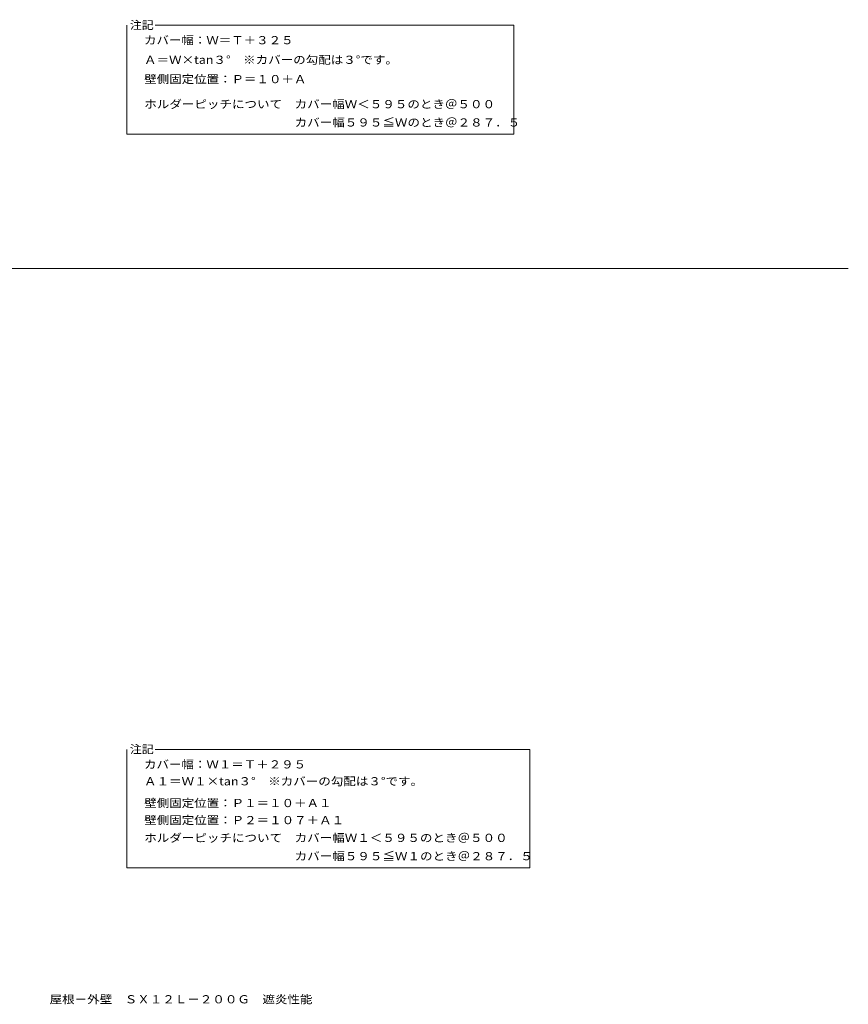
# Model space of a CAD drawing. Units: millimetres. Extents: x -795 to 795, y -546 to 503.
# Drawn here: x 179 to 795, y -546 to 186 of the extents above; entities that cross this region are included whole.
import ezdxf

# ---------------------------------------------------------------- set-up
doc = ezdxf.new("R2010")
doc.units = ezdxf.units.MM
doc.header["$LTSCALE"] = 2
doc.layers.add('D-5', color=7, linetype='Continuous')
doc.layers.add('F-5ﾚｲﾔ', color=7, linetype='Continuous')
doc.styles.add('ＭＳ ゴシック', font='txt')

msp = doc.modelspace()

# ---------------------------------------------------------------- linework, layer by layer
at = {"layer": 'D-5', "color": 7, "linetype": 'Continuous', "lineweight": 9}
for p, q in [((258.81, 182.09), (258.81, 101.06)), ((546.7, 182.09), (280.01, 182.09)), ((546.7, 182.09), (546.7, 101.06)), ((258.81, 101.06), (546.7, 101.06)), ((-794.5, 1.27), (795.5, 1.27)), ((258.81, -356.5), (258.81, -444.6)), ((558.64, -356.5), (280.01, -356.5)), ((558.64, -356.5), (558.64, -444.6)), ((258.81, -444.6), (558.64, -444.6))]:
    msp.add_line(p, q, dxfattribs=at)

# ---------------------------------------------------------------- texts
at = {"layer": 'D-5', "color": 2, "linetype": 'Continuous', "lineweight": 9, "style": 'ＭＳ ゴシック'}
for s, width, p in [('注記', 1.0625, (261.2, 179.21)), ('カバー幅：Ｗ＝Ｔ＋３２５', 1.114583, (271.67, 167.94)), ('Ａ＝Ｗ×tan３°\u3000※カバーの勾配は３°です。', 1.119186, (271.67, 153.34)), ('壁側固定位置：Ｐ＝１０＋Ａ', 1.115385, (271.85, 138.97)), ('ホルダーピッチについて\u3000カバー幅Ｗ＜５９５のとき＠５００', 1.120536, (271.85, 120.35)), ('\u3000\u3000\u3000\u3000\u3000\u3000\u3000\u3000\u3000\u3000\u3000\u3000カバー幅５９５≦Ｗのとき＠２８７．５', 1.120833, (271.85, 106.74)), ('注記', 1.0625, (261.2, -359.38)), ('カバー幅：Ｗ１＝Ｔ＋２９５', 1.115385, (271.67, -370.66)), ('Ａ１＝Ｗ１×tan３°\u3000※カバーの勾配は３°です。', 1.119681, (271.67, -383.24)), ('壁側固定位置：Ｐ１＝１０＋Ａ１', 1.116667, (271.85, -399.41)), ('壁側固定位置：Ｐ２＝１０７＋Ａ１', 1.117188, (271.85, -412.1)), ('ホルダーピッチについて\u3000カバー幅Ｗ１＜５９５のとき＠５００', 1.12069, (271.85, -425.31)), ('\u3000\u3000\u3000\u3000\u3000\u3000\u3000\u3000\u3000\u3000\u3000\u3000カバー幅５９５≦Ｗ１のとき＠２８７．５', 1.120968, (271.85, -438.92))]:
    msp.add_text(s, height=6.096, dxfattribs=dict(at, width=width)).set_placement(p)
at = {"layer": 'F-5ﾚｲﾔ', "color": 2, "linetype": 'Continuous', "lineweight": 0, "style": 'ＭＳ ゴシック', "width": 1.119048}
msp.add_text('屋根－外壁\u3000ＳＸ１２Ｌ－２００Ｇ\u3000遮炎性能', height=6.096, dxfattribs=at).set_placement((201.5, -545.37))

doc.saveas('drawing.dxf')
